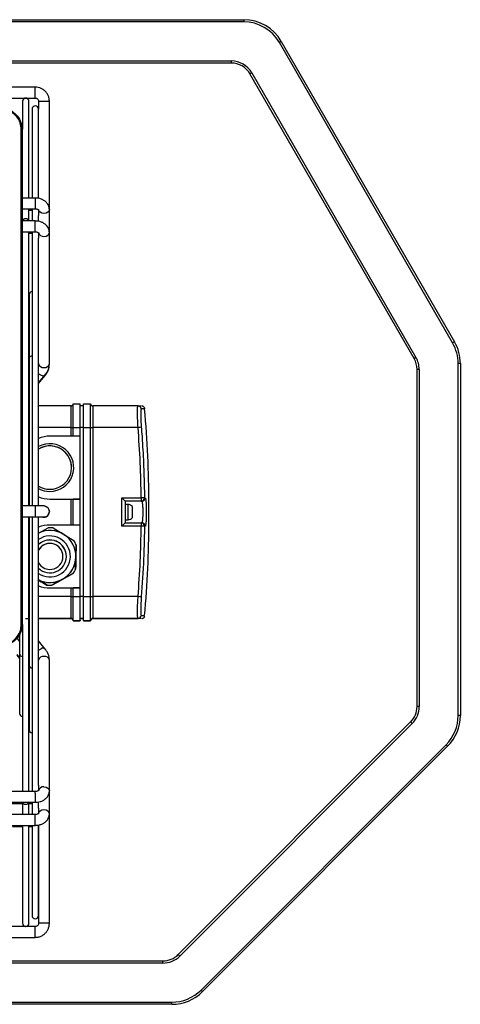
# Model space of a CAD drawing. Units: millimetres. Extents: x 375 to 9130, y 390 to 6592.
# Drawn here: x 3141 to 3344, y 5147 to 5601 of the extents above; entities that cross this region are included whole.
import ezdxf

# ---------------------------------------------------------------- set-up
doc = ezdxf.new("R2010")
doc.units = ezdxf.units.MM

msp = doc.modelspace()

# ---------------------------------------------------------------- linework, layer by layer
for p, q in [((2957.7, 5600.86), (3243.95, 5600.86)), ((3243.95, 5599.86), (2957.7, 5599.86)), ((3243.95, 5600.86), (3243.95, 5599.86)), ((3261.27, 5590.86), (3260.4, 5590.36)), ((3340.4, 5451.8), (3260.4, 5590.36)), ((3261.27, 5590.86), (3341.27, 5452.3)), ((2957.7, 5581.86), (3238.17, 5581.86)), ((3238.17, 5580.86), (2957.7, 5580.86)), ((3238.17, 5581.86), (3238.17, 5580.86)), ((3247.7, 5576.36), (3246.83, 5575.86)), ((3322.61, 5444.62), (3246.83, 5575.86)), ((3247.7, 5576.36), (3323.47, 5445.12)), ((3147.75, 5569.73), (3127.75, 5569.73)), ((3147.75, 5569), (3147.75, 5569.73)), ((3147.75, 5564.73), (3147.75, 5569)), ((3135.07, 5564.73), (3143.28, 5564.73)), ((3141.81, 5563.23), (3141.81, 5550.41)), ((3143.35, 5564.73), (3147.75, 5564.73)), ((3144.81, 5518.63), (3144.81, 5563.23)), ((3149.25, 5563.23), (3149.25, 5559.63)), ((3154.25, 5513.3), (3154.25, 5563.23)), ((3146.25, 5559.63), (3146.25, 5518.63)), ((3149.25, 5518.59), (3149.25, 5559.63)), ((3141.28, 5322.14), (3141.28, 5550.14)), ((3141.7, 5550.14), (3141.28, 5550.14)), ((3141.7, 5550.14), (3141.7, 5322.14)), ((3147.75, 5518.63), (3141.7, 5518.63)), ((3147.75, 5518.63), (3147.75, 5513.63)), ((3141.7, 5513.63), (3147.75, 5513.63)), ((3141.7, 5513.08), (3141.81, 5513.08)), ((3144.81, 5508.01), (3144.81, 5513.63)), ((3144.81, 5513.08), (3146.25, 5513.08)), ((3146.25, 5513.63), (3146.25, 5508.05)), ((3149.25, 5513.3), (3149.25, 5510.64)), ((3154.25, 5502.71), (3154.25, 5513.3)), ((3147.75, 5508.05), (3141.7, 5508.05)), ((3147.75, 5503.79), (3147.75, 5508.05)), ((3149.25, 5508), (3149.25, 5510.64)), ((3141.7, 5503.05), (3147.75, 5503.05)), ((3144.81, 5376.63), (3144.81, 5503.05)), ((3146.25, 5503.05), (3146.25, 5376.63)), ((3147.75, 5503.05), (3147.75, 5503.79)), ((3149.25, 5502.71), (3149.25, 5500.05)), ((3154.25, 5442.27), (3154.25, 5502.71)), ((3141.7, 5502.46), (3141.81, 5502.46)), ((3144.81, 5502.46), (3146.25, 5502.46)), ((3149.25, 5376.64), (3149.25, 5500.05)), ((3144.89, 5473.97), (3144.89, 5444.76)), ((3141.81, 5467.94), (3141.69, 5467.92)), ((3341.27, 5452.3), (3340.4, 5451.8)), ((3144.89, 5446.51), (3144.81, 5446.42)), ((3144.89, 5444.76), (3144.89, 5376.63)), ((3323.47, 5445.12), (3322.61, 5444.62)), ((3141.81, 5440.49), (3141.69, 5440.47)), ((3154.25, 5441.94), (3154.25, 5442.27)), ((3323.95, 5284.14), (3323.95, 5439.62)), ((3324.95, 5439.62), (3323.95, 5439.62)), ((3324.95, 5439.62), (3324.95, 5284.14)), ((3342.95, 5280), (3342.95, 5442.3)), ((3343.95, 5442.3), (3342.95, 5442.3)), ((3343.95, 5442.3), (3343.95, 5280)), ((3144.81, 5438.53), (3144.89, 5438.62)), ((3144.81, 5438.3), (3144.89, 5438.39)), ((3144.89, 5435.93), (3144.81, 5435.84)), ((3149.25, 5433.36), (3152.33, 5437.13)), ((3149.25, 5433.06), (3152.33, 5436.81)), ((3144.81, 5427.94), (3144.89, 5428.04)), ((3144.81, 5427.67), (3144.89, 5427.76)), ((3144.89, 5421.81), (3144.81, 5421.97)), ((3164.25, 5422.81), (3149.25, 5422.81)), ((3164.25, 5412.83), (3164.25, 5422.81)), ((3165.25, 5412.84), (3165.25, 5423.81)), ((3165.25, 5423.81), (3168.5, 5423.81)), ((3168.5, 5412.84), (3168.5, 5423.81)), ((3170, 5422.81), (3168.5, 5422.81)), ((3170, 5423.81), (3173.25, 5423.81)), ((3170, 5412.84), (3170, 5423.81)), ((3173.25, 5412.84), (3173.25, 5423.81)), ((3174.25, 5422.81), (3174.25, 5412.83)), ((3195.19, 5422.81), (3174.25, 5422.81)), ((3164.25, 5412.83), (3149.25, 5412.83)), ((3164.25, 5408.84), (3164.25, 5412.83)), ((3165.25, 5412.84), (3168.5, 5412.84)), ((3165.25, 5408.84), (3165.25, 5412.84)), ((3168.5, 5408.84), (3168.5, 5412.84)), ((3170, 5412.83), (3168.5, 5412.83)), ((3170, 5412.84), (3173.25, 5412.84)), ((3170, 5334.84), (3170, 5412.84)), ((3173.25, 5334.84), (3173.25, 5412.84)), ((3174.25, 5412.83), (3174.25, 5334.83)), ((3195.19, 5412.83), (3174.25, 5412.83)), ((3168.5, 5408.84), (3154.5, 5408.84)), ((3168.5, 5379.84), (3168.5, 5408.84)), ((3144.89, 5397.11), (3144.81, 5396.83)), ((3144.89, 5397.1), (3144.81, 5396.82)), ((3144.81, 5391.84), (3144.89, 5391.56)), ((3187.75, 5380.33), (3196.65, 5380.33)), ((3187.75, 5367.33), (3187.75, 5380.33)), ((3196.65, 5380.33), (3196.65, 5378.83)), ((3147.75, 5376.63), (3141.7, 5376.63)), ((3147.75, 5376.63), (3147.75, 5375.91)), ((3147.75, 5375.91), (3147.75, 5371.63)), ((3154.5, 5379.84), (3168.5, 5379.84)), ((3154.5, 5379.84), (3154.5, 5379.83)), ((3154.5, 5379.83), (3164.25, 5379.83)), ((3164.25, 5367.84), (3164.25, 5379.83)), ((3168.5, 5379.84), (3165.25, 5379.84)), ((3165.25, 5367.84), (3165.25, 5379.84)), ((3168.5, 5379.84), (3168.5, 5379.84)), ((3168.5, 5367.84), (3168.5, 5379.84)), ((3189.25, 5378.83), (3189.25, 5368.83)), ((3196.65, 5378.83), (3189.25, 5378.83)), ((3196.96, 5378.82), (3189.25, 5378.82)), ((3190.55, 5377.32), (3189.25, 5377.32)), ((3190.55, 5370.32), (3190.55, 5377.32)), ((3192.59, 5371.26), (3192.59, 5376.38)), ((3196.96, 5378.82), (3196.65, 5378.83)), ((3200.19, 5369.57), (3200.19, 5377.89)), ((3141.7, 5371.63), (3147.75, 5371.63)), ((3144.81, 5245.01), (3144.81, 5371.63)), ((3144.89, 5371.63), (3144.89, 5303)), ((3146.25, 5371.63), (3146.25, 5245.01)), ((3149.25, 5247.98), (3149.25, 5371.63)), ((3154.25, 5374), (3154.25, 5374.13)), ((3149.25, 5364.17), (3153.64, 5366.58)), ((3168.5, 5367.84), (3154.5, 5367.84)), ((3155.96, 5366.52), (3160.47, 5363.78)), ((3168.5, 5338.84), (3168.5, 5367.84)), ((3196.65, 5367.33), (3187.75, 5367.33)), ((3189.25, 5370.32), (3190.55, 5370.32)), ((3189.25, 5368.83), (3196.65, 5368.83)), ((3196.65, 5368.83), (3196.65, 5367.33)), ((3196.65, 5368.83), (3196.96, 5368.82)), ((3144.81, 5361.75), (3144.89, 5361.79)), ((3160.99, 5363.46), (3165.51, 5360.72)), ((3166.62, 5358.68), (3166.49, 5353.09)), ((3166.49, 5353.08), (3166.62, 5358.67)), ((3166.62, 5358.65), (3166.51, 5353.89)), ((3166.62, 5358.68), (3166.62, 5358.67)), ((3166.62, 5358.66), (3166.62, 5358.65)), ((3166.49, 5353.09), (3166.37, 5347.51)), ((3166.37, 5347.5), (3166.49, 5353.08)), ((3166.43, 5350.44), (3166.55, 5355.7)), ((3166.47, 5352.24), (3166.51, 5353.89)), ((3166.5, 5353.37), (3166.49, 5353.09)), ((3166.5, 5353.37), (3166.5, 5353.37)), ((3166.37, 5347.48), (3166.43, 5350.44)), ((3144.89, 5345.16), (3144.81, 5345.21)), ((3144.81, 5345.2), (3144.89, 5345.15)), ((3157.95, 5341.56), (3162.57, 5344.08)), ((3165.16, 5345.52), (3160.26, 5342.84)), ((3160.26, 5342.83), (3165.16, 5345.51)), ((3165.16, 5345.5), (3160.98, 5343.21)), ((3165.16, 5345.52), (3165.16, 5345.51)), ((3165.16, 5345.5), (3165.16, 5345.5)), ((3166.37, 5347.51), (3166.37, 5347.5)), ((3166.37, 5347.48), (3166.37, 5347.48)), ((3153.04, 5340.18), (3148.97, 5342.66)), ((3153.04, 5340.21), (3149.25, 5342.51)), ((3149.25, 5342.51), (3153.04, 5340.2)), ((3149.25, 5342.49), (3150.51, 5341.72)), ((3153.04, 5340.21), (3153.04, 5340.2)), ((3153.04, 5340.19), (3153.04, 5340.18)), ((3160.26, 5342.84), (3155.36, 5340.16)), ((3155.36, 5340.15), (3160.26, 5342.83)), ((3155.36, 5340.14), (3157.95, 5341.56)), ((3155.36, 5340.16), (3155.36, 5340.15)), ((3155.36, 5340.14), (3155.36, 5340.13)), ((3159.54, 5342.42), (3160.98, 5343.21)), ((3164.25, 5334.83), (3149.25, 5334.83)), ((3154.5, 5338.84), (3168.5, 5338.84)), ((3154.5, 5338.84), (3154.5, 5338.83)), ((3154.5, 5338.83), (3164.25, 5338.83)), ((3164.25, 5334.83), (3164.25, 5338.83)), ((3164.25, 5324.81), (3164.25, 5334.83)), ((3168.5, 5338.84), (3165.25, 5338.84)), ((3165.25, 5334.84), (3165.25, 5338.84)), ((3165.25, 5323.81), (3165.25, 5334.84)), ((3165.25, 5334.84), (3168.5, 5334.84)), ((3168.5, 5338.84), (3168.5, 5338.84)), ((3168.5, 5334.84), (3168.5, 5338.84)), ((3168.5, 5323.81), (3168.5, 5334.84)), ((3170, 5334.83), (3168.5, 5334.83)), ((3170, 5334.84), (3173.25, 5334.84)), ((3170, 5323.81), (3170, 5334.84)), ((3173.25, 5323.81), (3173.25, 5334.84)), ((3174.25, 5334.83), (3174.25, 5324.81)), ((3195.19, 5334.83), (3174.25, 5334.83)), ((3141.7, 5322.14), (3141.28, 5322.14)), ((3141.81, 5321.97), (3141.81, 5245.01)), ((3164.25, 5324.81), (3149.25, 5324.81)), ((3164.25, 5324.65), (3149.25, 5324.65)), ((3164.25, 5324.65), (3164.25, 5324.81)), ((3165.25, 5323.81), (3168.5, 5323.81)), ((3165.25, 5323.81), (3165.25, 5323.65)), ((3165.25, 5323.65), (3168.5, 5323.65)), ((3170, 5324.81), (3168.5, 5324.81)), ((3170, 5324.65), (3168.5, 5324.65)), ((3168.5, 5323.81), (3168.5, 5323.65)), ((3170, 5323.81), (3173.25, 5323.81)), ((3170, 5323.81), (3170, 5323.65)), ((3170, 5323.65), (3173.25, 5323.65)), ((3173.25, 5323.81), (3173.25, 5323.65)), ((3195.19, 5324.81), (3174.25, 5324.81)), ((3174.25, 5324.81), (3174.25, 5324.65)), ((3195.19, 5324.65), (3174.25, 5324.65)), ((3140.3, 5317.14), (3140.53, 5316.85)), ((3140.37, 5317.32), (3140.53, 5317.13)), ((3140.53, 5317.69), (3140.53, 5308.3)), ((3144.89, 5319.7), (3144.81, 5319.8)), ((3140.53, 5314.37), (3139.18, 5316.02)), ((3144.81, 5311.92), (3144.89, 5311.83)), ((3152.33, 5310.65), (3149.25, 5314.4)), ((3139.18, 5308.15), (3140.53, 5306.5)), ((3139.18, 5307.92), (3140.53, 5306.27)), ((3140.53, 5308.3), (3140.53, 5281)), ((3144.81, 5311.63), (3144.89, 5311.53)), ((3144.89, 5309.07), (3144.81, 5309.17)), ((3144.89, 5303), (3144.89, 5273.49)), ((3154.25, 5245.33), (3154.25, 5305.53)), ((3144.81, 5301.29), (3144.89, 5301.2)), ((3144.81, 5301.04), (3144.89, 5300.95)), ((3324.95, 5284.14), (3323.95, 5284.14)), ((3213.74, 5169.79), (3321.02, 5277.07)), ((3321.72, 5276.36), (3214.44, 5169.08)), ((3321.72, 5276.36), (3321.02, 5277.07)), ((3343.95, 5280), (3342.95, 5280)), ((3224.24, 5153.43), (3337.38, 5266.56)), ((3338.09, 5265.86), (3337.38, 5266.56)), ((3338.09, 5265.86), (3224.95, 5152.72)), ((3147.75, 5245.01), (3126.75, 5245.01)), ((3147.75, 5244.28), (3147.75, 5245.01)), ((3147.75, 5244.28), (3147.75, 5240.01)), ((3149.25, 5247.98), (3149.25, 5245.33)), ((3154.25, 5234.7), (3154.25, 5245.33)), ((3126.75, 5240.01), (3147.75, 5240.01)), ((3136.53, 5239.41), (3141.81, 5239.41)), ((3141.81, 5240.01), (3141.81, 5234.38)), ((3144.81, 5234.38), (3144.81, 5240.01)), ((3144.81, 5239.41), (3146.25, 5239.41)), ((3146.25, 5240.01), (3146.25, 5234.38)), ((3149.25, 5237.35), (3149.25, 5240.12)), ((3149.25, 5237.35), (3149.25, 5234.7)), ((3154.25, 5184.23), (3154.25, 5234.7)), ((3147.75, 5234.38), (3128.94, 5234.38)), ((3147.75, 5229.38), (3147.75, 5234.38)), ((3137.09, 5229.38), (3147.75, 5229.38)), ((3137.25, 5228.83), (3141.81, 5228.83)), ((3141.81, 5229.38), (3141.81, 5184.23)), ((3144.81, 5184.23), (3144.81, 5229.38)), ((3144.81, 5228.83), (3146.25, 5228.83)), ((3146.25, 5229.38), (3146.25, 5187.84)), ((3149.25, 5229.55), (3149.25, 5184.23)), ((3149.25, 5187.84), (3149.25, 5229.49)), ((3149.25, 5187.84), (3149.25, 5187.84)), ((3147.75, 5182.73), (3127.75, 5182.73)), ((3147.75, 5177.73), (3147.75, 5182.73)), ((3127.75, 5177.73), (3147.75, 5177.73)), ((2957.7, 5166.86), (3206.67, 5166.86)), ((3206.67, 5165.86), (3206.67, 5166.86)), ((3214.44, 5169.08), (3213.74, 5169.79)), ((3206.67, 5165.86), (2957.7, 5165.86)), ((3224.95, 5152.72), (3224.24, 5153.43)), ((2957.7, 5147.86), (3210.81, 5147.86)), ((3210.81, 5146.86), (2957.7, 5146.86)), ((3210.81, 5146.86), (3210.81, 5147.86))]:
    msp.add_line(p, q)
at = {"flags": 128}
for points in [[(3149.25, 5563.23), (3149.44, 5563.23), (3149.98, 5563.23), (3150.79, 5563.24), (3151.75, 5563.24), (3152.7, 5563.24), (3153.51, 5563.23)], [(3153.51, 5563.23), (3154.06, 5563.23), (3154.25, 5563.23)], [(3154.25, 5513.3), (3154.06, 5512.62), (3153.51, 5512.05), (3152.7, 5511.67), (3151.75, 5511.54), (3150.79, 5511.67), (3149.98, 5512.05), (3149.44, 5512.62), (3149.25, 5513.19)], [(3144.81, 5508.05), (3144.7, 5508.41), (3144.37, 5508.76), (3143.89, 5508.99), (3143.31, 5509.07), (3142.74, 5508.99), (3142.25, 5508.76), (3141.93, 5508.41), (3141.82, 5508.05)], [(3144.81, 5508.05), (3144.7, 5508.41), (3144.37, 5508.76), (3143.89, 5508.99), (3143.31, 5509.07), (3142.74, 5508.99), (3142.25, 5508.76), (3141.93, 5508.41), (3141.82, 5508.05)], [(3151.75, 5500.95), (3152.7, 5501.09), (3153.51, 5501.47), (3154.06, 5502.04), (3154.25, 5502.71), (3154.25, 5502.72)], [(3149.25, 5437.69), (3149.57, 5437.42), (3150.4, 5436.95)], [(3152.33, 5436.81), (3152.39, 5436.9), (3152.55, 5437.36)], [(3152.36, 5376.55), (3152.7, 5376.44), (3153.51, 5375.89)], [(3153.51, 5375.89), (3154.06, 5375.08), (3154.25, 5374.13)], [(3150.98, 5371.62), (3151.26, 5371.54), (3151.75, 5371.5)], [(3160.53, 5342.98), (3160.26, 5342.83), (3159.99, 5342.68)], [(3149.25, 5310.1), (3149.57, 5310.36), (3150.4, 5310.84)], [(3151.75, 5247.1), (3152.7, 5246.97), (3153.51, 5246.58), (3154.06, 5246.01), (3154.25, 5245.33), (3154.25, 5245.33)], [(3144.81, 5240.01), (3144.7, 5239.61), (3144.37, 5239.27), (3143.89, 5239.04), (3143.31, 5238.96), (3142.74, 5239.04), (3142.25, 5239.27), (3141.93, 5239.61), (3141.81, 5240.01), (3141.81, 5240.01)], [(3144.81, 5240.01), (3144.7, 5239.61), (3144.37, 5239.27), (3143.89, 5239.04), (3143.31, 5238.96), (3142.74, 5239.04), (3142.25, 5239.27), (3141.93, 5239.61), (3141.81, 5240.01), (3141.81, 5240.01)], [(3154.25, 5234.7), (3154.06, 5235.38), (3153.51, 5235.95), (3152.7, 5236.34), (3151.75, 5236.47), (3150.79, 5236.34), (3149.98, 5235.95), (3149.44, 5235.38), (3149.25, 5234.82)]]:
    msp.add_lwpolyline(points, dxfattribs=at)
for centre, radius, start, end in [((3243.95, 5580.86), 20, 30, 90), ((3243.95, 5580.86), 19, 30, 90), ((3238.17, 5570.86), 11, 30, 90), ((3238.17, 5570.86), 10, 30, 90), ((3143.31, 5563.23), 1.5, 0, 180), ((3147.75, 5559.63), 1.5, 0, 180), ((3151.43, 5503.16), 2.23, 191.8212, 278.044), ((3146.39, 5473.97), 1.5, 95.4753, 180), ((3323.95, 5442.3), 19, 360, 30), ((3323.95, 5442.3), 20, 360, 30), ((3146.17, 5444.51), 1.31, 86.7554, 169.1352), ((3313.95, 5439.62), 10, 0, 30), ((3313.95, 5439.62), 11, 0, 30), ((3151.43, 5442.71), 2.23, 191.4982, 278.0859), ((3152.06, 5442.71), 2.23, 261.9141, 348.5018), ((3151.24, 5438.35), 1.64, 239.0029, 311.7016), ((3164.25, 5423.81), 1, 269.9999, 359.9999), ((3174.25, 5423.81), 1, 180.0001, 270.0001), ((3195.19, 5421.32), 1.5, 5.2996, 89.9353), ((2727.82, 5377.89), 472.37, 0, 5.2817), ((3164.5, 5532.66), 119.83, 269.8805, 270.3586), ((3174, 5532.66), 119.83, 269.6414, 270.1195), ((3212.67, 5192.44), 221.09, 94.1467, 94.5336), ((3154.5, 5394.84), 14, 90, 112.0243), ((3154.5, 5394.34), 11, 270, 118.5075), ((3154.5, 5394.34), 10, 270, 121.6683), ((3154.5, 5394.32), 10, 90, 121.6682), ((3154.5, 5394.32), 10, 0.0001, 90.0001), ((3154.5, 5394.34), 10, 238.3318, 270), ((3154.5, 5394.34), 11, 241.4926, 270), ((3154.5, 5393.84), 14, 247.9757, 270), ((3154.5, 5393.83), 14, 247.9757, 270), ((3196.65, 5380.33), 1.5, 270.1373, 0.84), ((3199.76, 5160.68), 219.68, 90.4217, 90.8112), ((3196.96, 5380.32), 1.5, 270.1169, 0.8163), ((3164.5, 5499.66), 119.83, 269.8805, 270.3586), ((3190.55, 5374.62), 2.7, 40.6541, 90), ((3151.75, 5374), 2.5, 251.6986, 359.9999), ((3151.75, 5374.13), 2.5, 267.2902, 359.9999), ((3151.75, 5374), 2.5, 270, 0), ((3190.55, 5373.02), 2.7, 270, 319.3459), ((3154.5, 5353.84), 14, 90, 112.0243), ((3154.5, 5353.37), 13.24, 83.6712, 93.7256), ((3196.65, 5367.33), 1.5, 359.1559, 89.8885), ((3194.2, 5147.63), 219.71, 88.9708, 89.3603), ((3196.96, 5367.33), 1.5, 359.18, 89.9068), ((2727.82, 5369.57), 472.37, 354.7184, 0), ((3154.5, 5353.37), 12, 358.6985, 115.9445), ((3154.5, 5353.38), 9.43, 358.6985, 123.8245), ((3154.5, 5353.38), 7.58, 358.6985, 133.8736), ((3154.5, 5353.37), 7.58, 0.0001, 133.8735), ((3154.5, 5353.37), 6, 268.6984, 151.0451), ((3154.5, 5353.35), 6, 0.0001, 151.0449), ((3154.5, 5353.37), 13.24, 23.6712, 33.7257), ((3154.5, 5353.38), 7.58, 226.1265, 358.6983), ((3154.5, 5353.38), 9.43, 236.1755, 358.6983), ((3154.5, 5353.37), 12, 244.0555, 358.6983), ((3154.5, 5353.37), 12, 298.6983, 358.6984), ((3154.5, 5353.37), 6, 208.9551, 268.6984), ((3154.5, 5353.37), 13.24, 323.6711, 333.7255), ((3154.5, 5353.36), 13.24, 323.6711, 333.7255), ((3154.5, 5353.34), 13.24, 323.6711, 333.7255), ((3154.5, 5353.34), 13.24, 323.6711, 333.7255), ((3154.5, 5353.37), 12, 244.0556, 298.6983), ((3154.5, 5352.84), 14, 247.9757, 270), ((3154.5, 5352.83), 14, 247.9757, 270), ((3154.5, 5353.37), 13.24, 263.6712, 273.7256), ((3154.5, 5353.36), 13.24, 263.6712, 273.7256), ((3154.5, 5353.34), 13.24, 263.6712, 273.7256), ((3154.5, 5353.34), 13.24, 263.6712, 273.7256), ((3164.5, 5458.66), 119.83, 269.8805, 270.3586), ((3164.5, 5454.66), 119.83, 269.8805, 270.3586), ((3174, 5454.66), 119.83, 269.6414, 270.1195), ((3178.35, 5114.16), 221.32, 85.2496, 85.6363), ((3195.19, 5326.31), 1.5, 270.0867, 354.6987), ((3164.25, 5323.81), 1, 0.0001, 90.0001), ((3164.25, 5323.65), 1, 0.0001, 90.0001), ((3174.25, 5323.81), 1, 89.9999, 179.9999), ((3174.25, 5323.65), 1, 89.9999, 179.9999), ((3141.8, 5308.54), 1.29, 190.7292, 270.6749), ((3151.44, 5305.09), 2.23, 81.987, 168.6543), ((3151.24, 5309.43), 1.64, 48.2291, 120.8454), ((3152.06, 5305.09), 2.23, 11.3457, 98.013), ((3146.17, 5303.25), 1.31, 191.0136, 273.3276), ((3142.03, 5281), 1.5, 180, 261.5341), ((3313.95, 5284.14), 10, 315, 0), ((3313.95, 5284.14), 11, 315, 0), ((3323.95, 5280), 19, 315, 360), ((3323.95, 5280), 20, 315, 360), ((3146.39, 5273.49), 1.5, 180, 264.5247), ((3151.44, 5244.89), 2.24, 82.0295, 168.3223), ((3147.75, 5187.84), 1.5, 180, 0), ((3143.31, 5184.23), 1.5, 180, 268.6423), ((3143.31, 5184.23), 1.5, 271.3577, 0), ((3151.75, 4782.07), 402.17, 89.6438, 90.3562), ((3206.67, 5176.86), 10, 270, 315), ((3206.67, 5176.86), 11, 270, 315), ((3210.81, 5166.86), 19, 270, 315), ((3210.81, 5166.86), 20, 270, 315)]:
    msp.add_arc(centre, radius, start, end)
for centre, major_axis, start_param, end_param in [((3187.75, 5380.33), (-1.5, 1.5), 3.142636, 4.713432), ((3187.75, 5367.33), (1.5, 1.5), 6.282142, 7.852938)]:
    msp.add_ellipse(centre, major_axis=major_axis, ratio=0.001043, start_param=start_param, end_param=end_param)
for points, knots in [([(3154.25, 5563.23), (3154.23, 5563.55), (3154.2, 5564.34), (3153.86, 5565.58), (3153.2, 5566.86), (3152.27, 5567.97), (3151.12, 5568.85), (3149.81, 5569.45), (3148.65, 5569.7), (3147.96, 5569.72), (3147.75, 5569.73)], [0, 0, 0, 0, 0.093209, 0.233645, 0.37424, 0.514836, 0.655432, 0.796029, 0.936625, 1, 1, 1, 1]), ([(3147.75, 5564.73), (3147.82, 5564.73), (3148.08, 5564.72), (3148.51, 5564.56), (3148.94, 5564.19), (3149.2, 5563.72), (3149.23, 5563.38), (3149.25, 5563.23)], [0, 0, 0, 0, 0.093506, 0.329687, 0.570466, 0.811468, 1, 1, 1, 1]), ([(3131.7, 5560.14), (3132.43, 5560.1), (3134.29, 5559.97), (3137.1, 5558.77), (3139.66, 5556.51), (3141, 5554.06), (3141.6, 5551.89), (3141.66, 5550.76), (3141.7, 5550.14)], [0, 0, 0, 0, 0.141122, 0.355653, 0.570184, 0.784714, 0.881328, 1, 1, 1, 1]), ([(3141.28, 5550.14), (3141.17, 5551.22), (3140.96, 5553.38), (3139.31, 5556.25), (3136.88, 5558.42), (3134.18, 5559.56), (3132.4, 5559.68), (3131.7, 5559.73)], [0, 0, 0, 0, 0.2146358, 0.4293614, 0.6441159, 0.858825, 1, 1, 1, 1]), ([(3154.25, 5513.3), (3154.23, 5513.61), (3154.19, 5514.31), (3153.81, 5515.35), (3153.16, 5516.35), (3152.27, 5517.21), (3151.17, 5517.9), (3149.89, 5518.38), (3148.72, 5518.61), (3147.99, 5518.63), (3147.75, 5518.63)], [0, 0, 0, 0, 0.103341, 0.23413, 0.364425, 0.497597, 0.635618, 0.778378, 0.924262, 1, 1, 1, 1]), ([(3147.75, 5513.63), (3147.86, 5513.63), (3148.15, 5513.62), (3148.61, 5513.52), (3149.02, 5513.35), (3149.25, 5513.18), (3149.29, 5513.1), (3149.28, 5513.12), (3149.28, 5513.12)], [0, 0, 0, 0, 0.122909, 0.337028, 0.551392, 0.76481, 0.995262, 1, 1, 1, 1]), ([(3154.25, 5502.71), (3154.23, 5503.02), (3154.19, 5503.73), (3153.81, 5504.77), (3153.16, 5505.77), (3152.27, 5506.63), (3151.17, 5507.32), (3149.89, 5507.8), (3148.72, 5508.02), (3147.99, 5508.04), (3147.75, 5508.05)], [0, 0, 0, 0, 0.103341, 0.23413, 0.364425, 0.497597, 0.635618, 0.778378, 0.924262, 1, 1, 1, 1]), ([(3147.75, 5503.05), (3147.86, 5503.05), (3148.15, 5503.04), (3148.61, 5502.94), (3149.02, 5502.76), (3149.25, 5502.6), (3149.29, 5502.51), (3149.28, 5502.54), (3149.28, 5502.54)], [0, 0, 0, 0, 0.122909, 0.337028, 0.551392, 0.76481, 0.995262, 1, 1, 1, 1]), ([(3152.33, 5437.13), (3152.53, 5437.39), (3153.08, 5438.11), (3153.73, 5439.38), (3154.17, 5440.85), (3154.22, 5441.83), (3154.25, 5442.27)], [0, 0, 0, 0, 0.174603, 0.470571, 0.761233, 1, 1, 1, 1]), ([(3152.33, 5436.81), (3152.53, 5437.07), (3153.08, 5437.78), (3153.73, 5439.06), (3154.17, 5440.53), (3154.22, 5441.5), (3154.25, 5441.94)], [0, 0, 0, 0, 0.174558, 0.470516, 0.761066, 1, 1, 1, 1]), ([(3195.19, 5412.83), (3195.12, 5413.95), (3194.99, 5416.19), (3194.9, 5419.18), (3194.92, 5421.44), (3195.03, 5422.64), (3195.14, 5422.76), (3195.19, 5422.81)], [0, 0, 0, 0, 0.214138, 0.428401, 0.641974, 0.855186, 1, 1, 1, 1]), ([(3195.19, 5422.81), (3195.53, 5422.8), (3196.22, 5422.78), (3196.62, 5422.76), (3196.63, 5422.75), (3196.63, 5422.75)], [0, 0, 0, 0, 0.489654, 0.979778, 1, 1, 1, 1]), ([(3196.68, 5421.45), (3196.63, 5421.41), (3196.52, 5421.31), (3196.41, 5420.28), (3196.39, 5418.36), (3196.48, 5415.81), (3196.61, 5413.9), (3196.68, 5412.95)], [0, 0, 0, 0, 0.144871, 0.35807, 0.571575, 0.785799, 1, 1, 1, 1]), ([(3198.16, 5421.37), (3198.16, 5421.37), (3198.16, 5421.39), (3197.97, 5421.4), (3197.75, 5421.41), (3197.48, 5421.43), (3197.13, 5421.44), (3196.78, 5421.45), (3196.68, 5421.45)], [0, 0, 0, 0, 0.18663, 0.440642, 0.542279, 0.643966, 0.898229, 1, 1, 1, 1]), ([(3198.29, 5421.4), (3198.26, 5421.58), (3198.21, 5421.94), (3197.89, 5422.32), (3197.6, 5422.53), (3197.38, 5422.63), (3197.21, 5422.69), (3197.07, 5422.72), (3197.01, 5422.73), (3196.98, 5422.73)], [0, 0, 0, 0, 0.07903, 0.165129, 0.251072, 0.351644, 0.487495, 0.693281, 1, 1, 1, 1]), ([(3196.65, 5380.33), (3196.54, 5385.75), (3196.32, 5396.6), (3195.57, 5407.42), (3195.19, 5412.83)], [0, 0, 0, 0, 0.499738, 1, 1, 1, 1]), ([(3196.68, 5412.95), (3196.75, 5411.95), (3196.98, 5408.96), (3197.31, 5403.97), (3197.68, 5397.04), (3197.99, 5389.17), (3198.09, 5383.29), (3198.14, 5380.35)], [0, 0, 0, 0, 0.091926, 0.275779, 0.45966, 0.729789, 1, 1, 1, 1]), ([(3198.14, 5380.35), (3198.23, 5380.35), (3198.34, 5380.34), (3198.44, 5380.34), (3198.45, 5380.34)], [0, 0, 0, 0, 0.851082, 1, 1, 1, 1]), ([(3198.45, 5380.34), (3198.48, 5380.33), (3198.52, 5380.31), (3198.58, 5380.17), (3198.64, 5379.98), (3198.7, 5379.68), (3198.75, 5379.31), (3198.8, 5378.89), (3198.85, 5378.38), (3198.89, 5377.83), (3198.93, 5377.23), (3198.95, 5376.58), (3198.97, 5376.02), (3198.98, 5375.63), (3199, 5375.05), (3199, 5374.46), (3199, 5373.87), (3199, 5373.45), (3199, 5372.86), (3198.99, 5372.14), (3198.97, 5371.45), (3198.94, 5370.78), (3198.91, 5370.15), (3198.87, 5369.58), (3198.83, 5369.05), (3198.79, 5368.66), (3198.75, 5368.33), (3198.72, 5368.12), (3198.68, 5367.84), (3198.63, 5367.63), (3198.58, 5367.47), (3198.55, 5367.39), (3198.51, 5367.32), (3198.47, 5367.31), (3198.45, 5367.3)], [0, 0, 0, 0, 0.046573, 0.066779, 0.107871, 0.154443, 0.174649, 0.215745, 0.262232, 0.282402, 0.323427, 0.36975, 0.389849, 0.410258, 0.430752, 0.476931, 0.496967, 0.517311, 0.537739, 0.583854, 0.624154, 0.644551, 0.690706, 0.731038, 0.75145, 0.797732, 0.817811, 0.838194, 0.858661, 0.905105, 0.925253, 0.945708, 0.966247, 1, 1, 1, 1]), ([(3152.36, 5376.55), (3152.3, 5376.56), (3152.18, 5376.6), (3152.01, 5376.61), (3151.89, 5376.62), (3151.84, 5376.62), (3151.81, 5376.63), (3151.75, 5376.63), (3151.65, 5376.63), (3151.34, 5376.63), (3150.67, 5376.63), (3149.76, 5376.63), (3148.75, 5376.63), (3148.06, 5376.63), (3147.75, 5376.63)], [0, 0, 0, 0, 0.02454, 0.060255, 0.074262, 0.084085, 0.095912, 0.117548, 0.18273, 0.346192, 0.519561, 0.689224, 0.858377, 1, 1, 1, 1]), ([(3196.96, 5368.82), (3196.98, 5368.83), (3197.03, 5368.84), (3197.11, 5368.98), (3197.2, 5369.28), (3197.28, 5369.7), (3197.35, 5370.24), (3197.41, 5370.88), (3197.45, 5371.6), (3197.49, 5372.39), (3197.51, 5373.21), (3197.51, 5374.06), (3197.5, 5374.89), (3197.47, 5375.7), (3197.43, 5376.46), (3197.37, 5377.14), (3197.31, 5377.73), (3197.23, 5378.21), (3197.14, 5378.55), (3197.05, 5378.78), (3196.99, 5378.81), (3196.96, 5378.82)], [0, 0, 0, 0, 0.033809, 0.086882, 0.141478, 0.194335, 0.24871, 0.301385, 0.355579, 0.408178, 0.462306, 0.51497, 0.569172, 0.622014, 0.676403, 0.729463, 0.784076, 0.837272, 0.892014, 0.945239, 1, 1, 1, 1]), ([(3147.75, 5371.63), (3147.94, 5371.63), (3148.51, 5371.63), (3149.43, 5371.63), (3150.38, 5371.63), (3151.13, 5371.63), (3151.52, 5371.63), (3151.67, 5371.63), (3151.67, 5371.63), (3151.67, 5371.63)], [0, 0, 0, 0, 0.1004051, 0.2929889, 0.4859624, 0.6787174, 0.8706998, 0.9727204, 1, 1, 1, 1]), ([(3154.25, 5374.13), (3154.23, 5374.42), (3154.21, 5374.79), (3154.03, 5375.1), (3154, 5375.17)], [0, 0, 0, 0, 0.794022, 1, 1, 1, 1]), ([(3195.19, 5334.83), (3195.57, 5340.24), (3196.32, 5351.06), (3196.54, 5361.91), (3196.65, 5367.33)], [0, 0, 0, 0, 0.499734, 1, 1, 1, 1]), ([(3198.14, 5367.31), (3198.13, 5366.31), (3198.06, 5361.31), (3197.74, 5350.44), (3197.08, 5340.58), (3196.68, 5334.71)], [0, 0, 0, 0, 0.091928, 0.459665, 1, 1, 1, 1]), ([(3198.45, 5367.3), (3198.37, 5367.31), (3198.27, 5367.31), (3198.16, 5367.31), (3198.14, 5367.31)], [0, 0, 0, 0, 0.8510824, 1, 1, 1, 1]), ([(3166.55, 5355.7), (3166.57, 5356.64), (3166.6, 5357.63), (3166.62, 5358.61), (3166.62, 5358.66)], [0, 0, 0, 0, 0.947987, 1, 1, 1, 1]), ([(3166.47, 5352.24), (3166.44, 5350.75), (3166.4, 5349.16), (3166.37, 5347.58), (3166.37, 5347.48)], [0, 0, 0, 0, 0.937248, 1, 1, 1, 1]), ([(3162.57, 5344.08), (3163.31, 5344.49), (3164.17, 5344.96), (3165.03, 5345.43), (3165.16, 5345.5)], [0, 0, 0, 0, 0.852163, 1, 1, 1, 1]), ([(3150.51, 5341.72), (3151.23, 5341.29), (3152.07, 5340.77), (3152.91, 5340.26), (3153.04, 5340.19)], [0, 0, 0, 0, 0.852163, 1, 1, 1, 1]), ([(3159.54, 5342.42), (3158.31, 5341.75), (3156.91, 5340.98), (3155.53, 5340.22), (3155.36, 5340.13)], [0, 0, 0, 0, 0.877934, 1, 1, 1, 1]), ([(3195.19, 5324.81), (3195.16, 5324.84), (3195.08, 5324.9), (3195.01, 5325.33), (3194.95, 5326.02), (3194.92, 5326.96), (3194.91, 5328.12), (3194.93, 5329.46), (3194.98, 5330.97), (3195.05, 5332.39), (3195.12, 5333.7), (3195.17, 5334.45), (3195.19, 5334.83)], [0, 0, 0, 0, 0.105575, 0.214197, 0.319824, 0.428525, 0.533816, 0.642159, 0.747279, 0.855426, 0.927246, 1, 1, 1, 1]), ([(3196.68, 5334.71), (3196.63, 5334.07), (3196.52, 5332.48), (3196.41, 5330.08), (3196.39, 5327.92), (3196.48, 5326.46), (3196.61, 5326.27), (3196.68, 5326.17)], [0, 0, 0, 0, 0.1448706, 0.3580705, 0.5715751, 0.7857993, 1, 1, 1, 1]), ([(3196.68, 5326.17), (3196.78, 5326.17), (3196.98, 5326.16), (3197.34, 5326.15), (3197.69, 5326.14), (3198.02, 5326.12), (3198.19, 5326.11), (3198.16, 5326.1), (3198.16, 5326.09)], [0, 0, 0, 0, 0.103682, 0.207364, 0.414796, 0.607411, 0.896468, 1, 1, 1, 1]), ([(3196.98, 5324.73), (3197.01, 5324.74), (3197.07, 5324.74), (3197.25, 5324.78), (3197.48, 5324.87), (3197.8, 5325.07), (3198.16, 5325.44), (3198.26, 5325.84), (3198.31, 5326.04)], [0, 0, 0, 0, 0.359416, 0.574601, 0.722587, 0.816369, 0.909286, 1, 1, 1, 1]), ([(3131.7, 5312.56), (3132.77, 5312.67), (3134.93, 5312.88), (3137.8, 5314.53), (3139.97, 5316.96), (3141.12, 5319.66), (3141.23, 5321.44), (3141.28, 5322.14)], [0, 0, 0, 0, 0.214636, 0.429362, 0.644116, 0.858825, 1, 1, 1, 1]), ([(3141.7, 5322.14), (3141.65, 5321.41), (3141.53, 5319.55), (3140.33, 5316.74), (3138.07, 5314.18), (3135.61, 5312.84), (3133.44, 5312.24), (3132.32, 5312.18), (3131.7, 5312.14)], [0, 0, 0, 0, 0.141122, 0.355653, 0.570184, 0.784714, 0.881328, 1, 1, 1, 1]), ([(3143.25, 5324.73), (3143.37, 5324.73), (3143.62, 5324.73), (3143.94, 5324.73), (3144.2, 5324.73), (3144.51, 5324.74), (3144.69, 5324.74), (3144.76, 5324.76), (3144.89, 5324.79), (3144.93, 5324.81), (3144.95, 5324.83)], [0, 0, 0, 0, 0.035477, 0.071385, 0.111558, 0.158916, 0.298192, 0.470861, 0.650058, 1, 1, 1, 1]), ([(3196.63, 5324.72), (3196.66, 5324.73), (3196.73, 5324.75), (3196.27, 5324.78), (3195.56, 5324.8), (3195.19, 5324.81)], [0, 0, 0, 0, 0.3213805, 0.6528187, 1, 1, 1, 1]), ([(3154.25, 5305.53), (3154.23, 5305.85), (3154.2, 5306.69), (3153.87, 5308.02), (3153.25, 5309.42), (3152.63, 5310.25), (3152.33, 5310.65)], [0, 0, 0, 0, 0.1792966, 0.4575995, 0.7362782, 1, 1, 1, 1]), ([(3149.28, 5245.5), (3149.28, 5245.51), (3149.29, 5245.54), (3149.23, 5245.44), (3148.98, 5245.27), (3148.57, 5245.1), (3148.13, 5245.02), (3147.84, 5245.01), (3147.75, 5245.01)], [0, 0, 0, 0, 0.035488, 0.273408, 0.47447, 0.6806, 0.888779, 1, 1, 1, 1]), ([(3147.75, 5240.01), (3148.03, 5240.01), (3148.8, 5240.04), (3150.04, 5240.29), (3151.38, 5240.84), (3152.51, 5241.62), (3153.38, 5242.56), (3153.95, 5243.59), (3154.21, 5244.54), (3154.24, 5245.12), (3154.25, 5245.33)], [0, 0, 0, 0, 0.085967, 0.235225, 0.386939, 0.540824, 0.674566, 0.804012, 0.930752, 1, 1, 1, 1]), ([(3149.28, 5234.87), (3149.28, 5234.88), (3149.29, 5234.91), (3149.23, 5234.81), (3148.98, 5234.64), (3148.57, 5234.47), (3148.13, 5234.39), (3147.84, 5234.38), (3147.75, 5234.38)], [0, 0, 0, 0, 0.035488, 0.273408, 0.47447, 0.6806, 0.888779, 1, 1, 1, 1]), ([(3147.75, 5229.38), (3148.03, 5229.39), (3148.8, 5229.41), (3150.04, 5229.66), (3151.38, 5230.21), (3152.51, 5230.99), (3153.38, 5231.93), (3153.95, 5232.96), (3154.21, 5233.91), (3154.24, 5234.49), (3154.25, 5234.7)], [0, 0, 0, 0, 0.0859666, 0.2352249, 0.3869393, 0.5408236, 0.6745664, 0.8040123, 0.9307523, 1, 1, 1, 1]), ([(3149.25, 5184.23), (3149.24, 5184.16), (3149.23, 5183.9), (3149.08, 5183.47), (3148.71, 5183.03), (3148.23, 5182.77), (3147.89, 5182.74), (3147.75, 5182.73)], [0, 0, 0, 0, 0.093507, 0.329694, 0.570478, 0.811481, 1, 1, 1, 1]), ([(3147.75, 5177.73), (3148.06, 5177.75), (3148.86, 5177.78), (3150.1, 5178.12), (3151.38, 5178.78), (3152.49, 5179.71), (3153.36, 5180.86), (3153.96, 5182.17), (3154.22, 5183.32), (3154.24, 5184.02), (3154.25, 5184.23)], [0, 0, 0, 0, 0.093209, 0.233645, 0.37424, 0.514837, 0.655433, 0.796029, 0.936625, 1, 1, 1, 1])]:
    msp.add_open_spline(points, degree=3, knots=knots)

doc.saveas('drawing.dxf')
